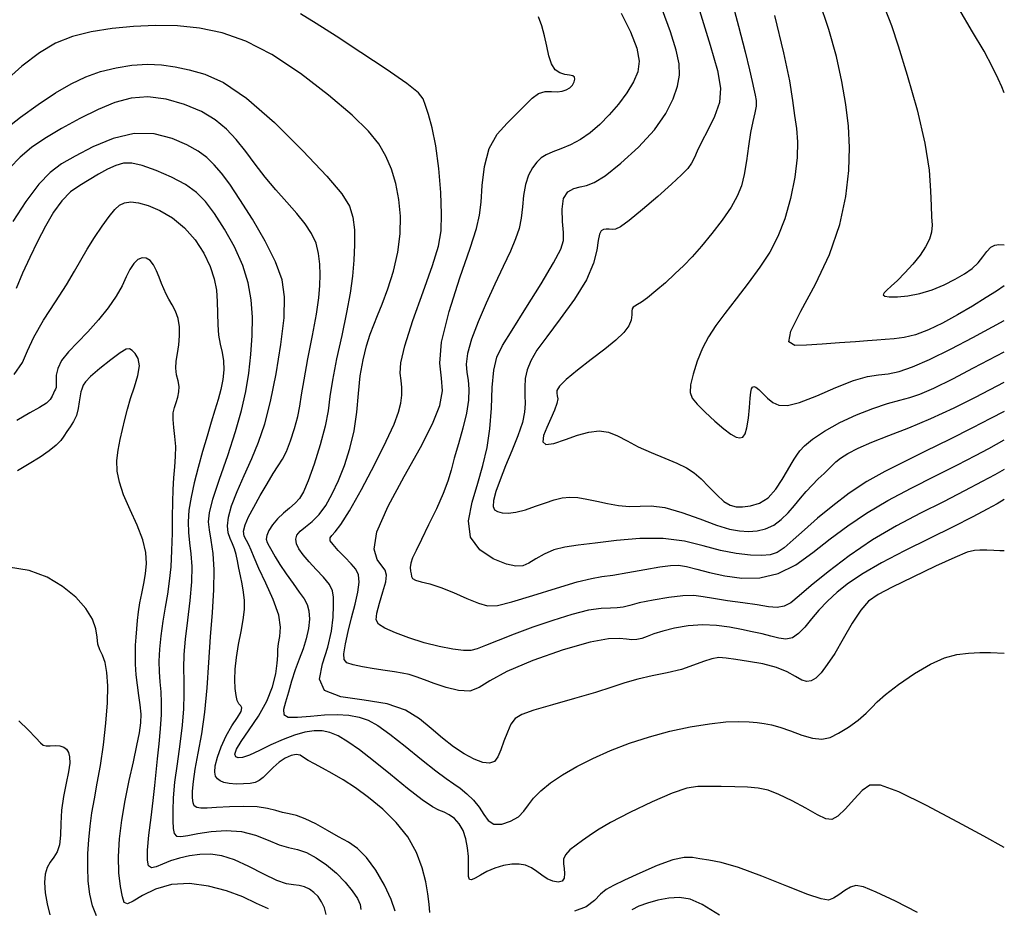
# Model space of a CAD drawing. Extents: x 354073 to 357273, y 1024435 to 1027593.
# Drawn here: x 356869 to 357078, y 1026349 to 1026538 of the extents above; entities that cross this region are included whole.
import ezdxf

# ---------------------------------------------------------------- set-up
doc = ezdxf.new("R2010")
doc.units = 0
doc.header["$LTSCALE"] = 25
doc.header["$MEASUREMENT"] = 0
doc.layers.add('INDEX', color=1, linetype='CONTINUOUS')
doc.layers.add('INTER', color=33, linetype='CONTINUOUS')

msp = doc.modelspace()

# ---------------------------------------------------------------- linework, layer by layer
at = {"layer": 'INDEX', "linetype": 'CONTINUOUS', "flags": 128}
for points in [[(357077.73, 1026454.8), (357074.78, 1026453.29), (357070.99, 1026451.35), (357066.11, 1026448.88), (357061.04, 1026446.37), (357056.46, 1026444.16), (357052.37, 1026442.11), (357048.55, 1026439.95), (357044.85, 1026437.49), (357041.34, 1026434.83), (357038.13, 1026432.18), (357035.34, 1026429.7), (357032.98, 1026427.56), (357031.06, 1026425.92), (357029.54, 1026424.9), (357028.09, 1026424.39), (357026.3, 1026424.24), (357023.88, 1026424.33), (357020.9, 1026424.68), (357017.53, 1026425.35), (357013.88, 1026426.31), (357009.88, 1026427.28), (357005.42, 1026427.88), (357000.47, 1026427.86), (356995.48, 1026427.42), (356990.97, 1026426.88), (356987.35, 1026426.45), (356984.51, 1026426.04), (356982.18, 1026425.45), (356980.16, 1026424.57), (356978.41, 1026423.55), (356976.92, 1026422.65), (356975.62, 1026422.09), (356974.16, 1026421.98), (356972.14, 1026422.45), (356969.35, 1026423.59), (356966.51, 1026425.48), (356964.55, 1026428.16), (356964.13, 1026431.64), (356964.86, 1026435.58), (356966.07, 1026439.58), (356967.18, 1026443.38), (356968.05, 1026447.14), (356968.65, 1026451.14), (356968.96, 1026455.53), (356969.16, 1026459.87), (356969.47, 1026463.56), (356970.1, 1026466.28), (356971.3, 1026468.77), (356973.34, 1026472.03), (356976.28, 1026476.69), (356979.49, 1026481.87), (356982.16, 1026486.34), (356983.68, 1026489.19), (356984.24, 1026491.02), (356984.24, 1026492.76), (356984.04, 1026495.11), (356983.95, 1026497.7), (356984.26, 1026499.94), (356985.15, 1026501.35), (356986.43, 1026502.09), (356987.81, 1026502.43), (356989.13, 1026502.68), (356990.73, 1026503.31), (356993.06, 1026504.78), (356996.39, 1026507.41), (357000.15, 1026510.83), (357003.54, 1026514.5), (357005.98, 1026517.95), (357007.53, 1026521.05), (357008.43, 1026523.76), (357008.87, 1026526.09), (357008.81, 1026528.48), (357008.18, 1026531.42), (357006.93, 1026535.29), (357005.27, 1026539.91)], [(357052.36, 1026540.26), (357053.78, 1026536.65), (357055.24, 1026532.34), (357057.16, 1026526.09), (357059.23, 1026518.74), (357060.9, 1026511.66), (357061.79, 1026505.94), (357062.11, 1026501.59), (357062.2, 1026498.39), (357062.32, 1026496.06), (357062.4, 1026494.31), (357062.28, 1026492.81), (357061.85, 1026491.3), (357061.05, 1026489.69), (357059.87, 1026487.94), (357058.34, 1026486.04), (357056.65, 1026484.17), (357055.06, 1026482.55), (357053.76, 1026481.35), (357052.8, 1026480.5), (357052.22, 1026479.92), (357052.03, 1026479.52), (357052.36, 1026479.26), (357053.34, 1026479.12), (357055.05, 1026479.11), (357057.29, 1026479.3), (357059.84, 1026479.78), (357062.46, 1026480.6), (357064.99, 1026481.67), (357067.3, 1026482.84), (357069.27, 1026483.98), (357070.89, 1026485.13), (357072.18, 1026486.33), (357073.19, 1026487.59), (357074.02, 1026488.75), (357074.84, 1026489.63), (357075.72, 1026490.07), (357076.56, 1026490.2), (357077.73, 1026490.15)], [(356865.8, 1026514.59), (356869.12, 1026517.19), (356872.83, 1026519.88), (356876.5, 1026522.34), (356879.83, 1026524.29), (356882.94, 1026525.77), (356886.06, 1026526.87), (356889.38, 1026527.68), (356892.75, 1026528.2), (356896.01, 1026528.41), (356899.02, 1026528.29), (356901.92, 1026527.89), (356904.91, 1026527.26), (356908.21, 1026526.33), (356912.13, 1026524.54), (356917.01, 1026521.22), (356922.94, 1026516.05), (356929, 1026510.08), (356934.06, 1026504.71), (356937.25, 1026500.96), (356938.9, 1026498.35), (356939.61, 1026496.02), (356939.91, 1026493.28), (356939.94, 1026490.16), (356939.79, 1026486.86), (356939.49, 1026483.52), (356939, 1026479.91), (356938.25, 1026475.76), (356937.23, 1026470.93), (356936.14, 1026465.94), (356935.25, 1026461.46), (356934.73, 1026457.95), (356934.33, 1026454.92), (356933.73, 1026451.66), (356932.67, 1026447.72), (356931.37, 1026443.61), (356930.11, 1026440.12), (356929.12, 1026437.8), (356928.25, 1026436.38), (356927.32, 1026435.36), (356926.15, 1026434.33), (356924.86, 1026433.21), (356923.62, 1026432.02), (356922.57, 1026430.77), (356921.78, 1026429.56), (356921.32, 1026428.53), (356921.22, 1026427.73), (356921.43, 1026427.03), (356921.83, 1026426.27), (356922.38, 1026425.29), (356923.12, 1026424), (356924.13, 1026422.36), (356925.46, 1026420.39), (356926.9, 1026418.32), (356928.23, 1026416.48), (356929.24, 1026415.07), (356929.91, 1026413.86), (356930.28, 1026412.52), (356930.36, 1026410.79), (356930.17, 1026408.77), (356929.72, 1026406.63), (356929.04, 1026404.5), (356928.23, 1026402.33), (356927.39, 1026400.06), (356926.61, 1026397.65), (356925.92, 1026395.28), (356925.32, 1026393.21), (356924.89, 1026391.62), (356924.94, 1026390.56), (356925.86, 1026390.02), (356927.86, 1026389.97), (356930.6, 1026390.2), (356933.55, 1026390.46), (356936.29, 1026390.55), (356938.75, 1026390.4), (356940.91, 1026390.02), (356942.86, 1026389.35), (356944.9, 1026388.22), (356947.43, 1026386.41), (356950.65, 1026383.86), (356954.11, 1026381.06), (356957.17, 1026378.61), (356959.4, 1026376.97), (356961, 1026375.89), (356962.35, 1026374.94), (356963.76, 1026373.78), (356965.15, 1026372.41), (356966.37, 1026370.9), (356967.33, 1026369.37), (356968.27, 1026368.08), (356969.48, 1026367.32), (356971.16, 1026367.32), (356973.02, 1026367.92), (356974.68, 1026368.9), (356975.87, 1026370.08), (356976.82, 1026371.39), (356977.92, 1026372.84), (356979.47, 1026374.4), (356981.51, 1026376.05), (356984.06, 1026377.77), (356987.06, 1026379.53), (356990.48, 1026381.27), (356994.24, 1026382.94), (356998.26, 1026384.48), (357002.47, 1026385.85), (357006.8, 1026387.02), (357011.12, 1026387.95), (357015.19, 1026388.61), (357018.7, 1026389), (357021.47, 1026389.11), (357023.6, 1026389.02), (357025.31, 1026388.85), (357026.82, 1026388.68), (357028.36, 1026388.4), (357030.16, 1026387.89), (357032.37, 1026387.07), (357034.78, 1026386.18), (357037.06, 1026385.52), (357039.01, 1026385.36), (357040.77, 1026385.72), (357042.6, 1026386.59), (357044.66, 1026387.89), (357046.71, 1026389.39), (357048.42, 1026390.83), (357049.62, 1026392.03), (357050.78, 1026393.24), (357052.53, 1026394.8), (357055.29, 1026396.92), (357058.67, 1026399.24), (357062.07, 1026401.25), (357065.04, 1026402.57), (357067.65, 1026403.29), (357070.11, 1026403.6), (357072.56, 1026403.71), (357074.78, 1026403.69), (357077.73, 1026403.58)], [(356933.94, 1026348.16), (356933.54, 1026349.58), (356932.97, 1026350.84), (356932.22, 1026351.95), (356931.33, 1026352.86), (356930.37, 1026353.56), (356929.33, 1026354.05), (356928.22, 1026354.32), (356927.02, 1026354.43), (356925.51, 1026354.66), (356923.45, 1026355.35), (356920.69, 1026356.69), (356917.56, 1026358.33), (356914.48, 1026359.77), (356911.77, 1026360.63), (356909.38, 1026360.95), (356907.14, 1026360.9), (356904.95, 1026360.61), (356902.85, 1026360.14), (356900.92, 1026359.53), (356899.25, 1026358.83), (356897.88, 1026358.26), (356896.88, 1026358.07), (356896.26, 1026358.48), (356896.01, 1026359.68), (356896.06, 1026361.84), (356896.36, 1026365.01), (356896.8, 1026368.71), (356897.24, 1026372.36), (356897.59, 1026375.51), (356897.88, 1026378.34), (356898.17, 1026381.2), (356898.51, 1026384.33), (356898.82, 1026387.53), (356899.02, 1026390.54), (356899.04, 1026393.13), (356898.93, 1026395.4), (356898.76, 1026397.51), (356898.61, 1026399.62), (356898.55, 1026401.87), (356898.64, 1026404.39), (356898.94, 1026407.27), (356899.37, 1026410.32), (356899.86, 1026413.3), (356900.33, 1026416.07), (356900.73, 1026418.83), (356901.03, 1026421.85), (356901.21, 1026425.31), (356901.31, 1026428.97), (356901.37, 1026432.48), (356901.43, 1026435.57), (356901.51, 1026438.28), (356901.65, 1026440.74), (356901.85, 1026443.05), (356902.01, 1026445.26), (356902.04, 1026447.4), (356901.87, 1026449.47), (356901.62, 1026451.4), (356901.47, 1026453.08), (356901.52, 1026454.48), (356901.76, 1026455.66), (356902.1, 1026456.74), (356902.44, 1026457.84), (356902.7, 1026458.97), (356902.74, 1026460.13), (356902.53, 1026461.32), (356902.22, 1026462.59), (356902.03, 1026463.96), (356902.12, 1026465.47), (356902.4, 1026467.12), (356902.69, 1026468.91), (356902.84, 1026470.81), (356902.8, 1026472.72), (356902.51, 1026474.51), (356901.96, 1026476.08), (356901.26, 1026477.43), (356900.57, 1026478.62), (356899.98, 1026479.7), (356899.48, 1026480.77), (356899, 1026481.94), (356898.51, 1026483.28), (356897.96, 1026484.65), (356897.33, 1026485.87), (356896.6, 1026486.79), (356895.78, 1026487.32), (356894.91, 1026487.4), (356894.01, 1026487), (356893.12, 1026486.15), (356892.29, 1026484.91), (356891.52, 1026483.34), (356890.64, 1026481.46), (356889.41, 1026479.26), (356887.71, 1026476.78), (356885.64, 1026474.2), (356883.41, 1026471.7), (356881.22, 1026469.45), (356879.29, 1026467.43), (356877.84, 1026465.59), (356877.03, 1026463.92), (356876.71, 1026462.48), (356876.66, 1026461.37), (356876.67, 1026460.65), (356876.69, 1026460.21), (356876.64, 1026459.89), (356876.5, 1026459.56), (356876.3, 1026459.16), (356876.09, 1026458.66), (356875.85, 1026458.05), (356875.43, 1026457.33), (356874.59, 1026456.53), (356873.15, 1026455.63), (356871.07, 1026454.48), (356868.33, 1026452.89)]]:
    msp.add_lwpolyline(points, dxfattribs=at)
at = {"layer": 'INTER', "linetype": 'CONTINUOUS', "flags": 128}
for points in [[(357019.72, 1026542.62), (357021.36, 1026536.49), (357022.75, 1026531.06), (357023.67, 1026527.22), (357024.23, 1026524.75), (357024.59, 1026523.12), (357024.9, 1026521.87), (357025.1, 1026520.74), (357025.1, 1026519.55), (357024.84, 1026518.09), (357024.4, 1026516.25), (357023.91, 1026513.91), (357023.47, 1026511.03), (357023.04, 1026507.94), (357022.57, 1026505.05), (357021.98, 1026502.63), (357021.1, 1026500.44), (357019.78, 1026498.11), (357017.9, 1026495.39), (357015.71, 1026492.51), (357013.52, 1026489.83), (357011.57, 1026487.62), (357009.75, 1026485.74), (357007.88, 1026483.95), (357005.86, 1026482.1), (357003.85, 1026480.35), (357002.1, 1026478.92), (357000.82, 1026477.99), (356999.95, 1026477.46), (356999.39, 1026477.15), (356999.02, 1026476.91), (356998.82, 1026476.59), (356998.75, 1026476.08), (356998.74, 1026475.26), (356998.6, 1026474.19), (356998.1, 1026472.93), (356997.04, 1026471.53), (356995.37, 1026469.93), (356993.05, 1026468.02), (356990.15, 1026465.8), (356987.19, 1026463.53), (356984.79, 1026461.57), (356983.41, 1026460.19), (356982.87, 1026459.27), (356982.82, 1026458.65), (356982.94, 1026458.12), (356983.02, 1026457.47), (356982.85, 1026456.5), (356982.32, 1026455.06), (356981.55, 1026453.29), (356980.72, 1026451.43), (356980.04, 1026449.7), (356979.86, 1026448.38), (356980.52, 1026447.77), (356982.24, 1026448.04), (356984.65, 1026448.87), (356987.25, 1026449.79), (356989.64, 1026450.44), (356991.8, 1026450.67), (356993.79, 1026450.42), (356995.71, 1026449.67), (356997.74, 1026448.57), (357000.08, 1026447.32), (357002.85, 1026446.08), (357005.72, 1026444.92), (357008.31, 1026443.84), (357010.33, 1026442.85), (357011.95, 1026441.8), (357013.47, 1026440.5), (357015.09, 1026438.85), (357016.74, 1026437.15), (357018.27, 1026435.74), (357019.59, 1026434.91), (357020.84, 1026434.57), (357022.24, 1026434.57), (357023.94, 1026434.8), (357025.8, 1026435.39), (357027.63, 1026436.53), (357029.25, 1026438.31), (357030.62, 1026440.37), (357031.72, 1026442.27), (357032.55, 1026443.66), (357033.18, 1026444.67), (357033.74, 1026445.52), (357034.36, 1026446.43), (357035.35, 1026447.53), (357037.03, 1026448.9), (357039.62, 1026450.6), (357042.87, 1026452.43), (357046.38, 1026454.12), (357049.82, 1026455.46), (357052.95, 1026456.46), (357055.6, 1026457.19), (357057.71, 1026457.76), (357059.85, 1026458.48), (357062.75, 1026459.74), (357066.81, 1026461.75), (357071.23, 1026464.02), (357077.73, 1026467.44)], [(357077.73, 1026481.41), (357076.05, 1026480.34), (357073.89, 1026478.96), (357071, 1026477.16), (357067.8, 1026475.27), (357064.62, 1026473.54), (357061.62, 1026472.11), (357058.88, 1026471.07), (357056.47, 1026470.48), (357054.35, 1026470.2), (357052.46, 1026470.07), (357050.69, 1026469.95), (357048.72, 1026469.8), (357046.16, 1026469.6), (357042.81, 1026469.36), (357039.13, 1026469.1), (357035.76, 1026468.86), (357033.28, 1026468.82), (357032.07, 1026469.56), (357032.48, 1026471.83), (357034.61, 1026476.07), (357037.68, 1026481.76), (357040.69, 1026488.11), (357042.82, 1026494.41), (357044.1, 1026500.39), (357044.73, 1026505.87), (357044.9, 1026510.75), (357044.7, 1026515.3), (357044.15, 1026519.87), (357043.31, 1026524.76), (357042.11, 1026530.05), (357040.49, 1026535.76), (357038.44, 1026541.86)], [(357013.06, 1026539.77), (357015.35, 1026532.44), (357016.88, 1026527.12), (357017.54, 1026523.37), (357017.32, 1026520.33), (357016.3, 1026517.31), (357014.88, 1026514.41), (357013.54, 1026511.91), (357012.63, 1026510.02), (357012.01, 1026508.61), (357011.42, 1026507.46), (357010.6, 1026506.33), (357009.28, 1026504.96), (357007.19, 1026503.02), (357004.24, 1026500.39), (357000.99, 1026497.59), (356998.18, 1026495.28), (356996.35, 1026493.96), (356995.3, 1026493.45), (356994.61, 1026493.39), (356993.95, 1026493.44), (356993.3, 1026493.46), (356992.73, 1026493.38), (356992.27, 1026493.08), (356991.92, 1026492.37), (356991.63, 1026491.07), (356991.33, 1026489.03), (356990.64, 1026486.23), (356989.15, 1026482.72), (356986.61, 1026478.62), (356983.55, 1026474.41), (356980.7, 1026470.66), (356978.63, 1026467.77), (356977.3, 1026465.55), (356976.53, 1026463.65), (356976.16, 1026461.78), (356976.05, 1026459.94), (356976.09, 1026458.18), (356976.14, 1026456.5), (356976.02, 1026454.69), (356975.54, 1026452.46), (356974.57, 1026449.64), (356973.29, 1026446.46), (356971.96, 1026443.26), (356970.8, 1026440.32), (356969.91, 1026437.83), (356969.4, 1026435.93), (356969.32, 1026434.69), (356969.64, 1026433.98), (356970.29, 1026433.57), (356971.24, 1026433.3), (356972.51, 1026433.23), (356974.15, 1026433.43), (356976.17, 1026433.97), (356978.35, 1026434.7), (356980.46, 1026435.45), (356982.29, 1026436.07), (356983.95, 1026436.49), (356985.58, 1026436.66), (356987.32, 1026436.55), (356989.21, 1026436.24), (356991.29, 1026435.78), (356993.57, 1026435.28), (356995.94, 1026434.86), (356998.27, 1026434.67), (357000.49, 1026434.75), (357002.88, 1026434.82), (357005.77, 1026434.45), (357009.34, 1026433.42), (357013.18, 1026432.02), (357016.69, 1026430.72), (357019.44, 1026429.87), (357021.6, 1026429.47), (357023.47, 1026429.38), (357025.3, 1026429.52), (357027.1, 1026429.93), (357028.83, 1026430.71), (357030.43, 1026431.88), (357031.91, 1026433.34), (357033.27, 1026434.89), (357034.52, 1026436.41), (357035.73, 1026437.85), (357036.96, 1026439.21), (357038.26, 1026440.49), (357039.5, 1026441.64), (357040.53, 1026442.62), (357041.27, 1026443.4), (357041.98, 1026444.11), (357042.97, 1026444.89), (357044.52, 1026445.87), (357046.73, 1026447.02), (357049.63, 1026448.31), (357053.25, 1026449.73), (357057.48, 1026451.36), (357062.16, 1026453.3), (357067.07, 1026455.58), (357071.61, 1026457.84), (357077.73, 1026461.02)], [(357077.73, 1026522.32), (357077.18, 1026523.59), (357076.44, 1026525.29), (357075.22, 1026527.81), (357073.43, 1026531.16), (357071, 1026535.31), (357068.08, 1026540.22)], [(357077.73, 1026436.11), (357076.18, 1026435.25), (357074.11, 1026434.11), (357071.02, 1026432.45), (357066.91, 1026430.34), (357061.9, 1026427.86), (357056.59, 1026425.23), (357051.7, 1026422.7), (357047.78, 1026420.45), (357044.72, 1026418.42), (357042.28, 1026416.49), (357040.21, 1026414.56), (357038.42, 1026412.65), (357036.86, 1026410.81), (357035.45, 1026409.11), (357034.12, 1026407.71), (357032.8, 1026406.82), (357031.42, 1026406.56), (357029.92, 1026406.77), (357028.25, 1026407.19), (357026.38, 1026407.65), (357024.28, 1026408.11), (357021.97, 1026408.59), (357019.43, 1026409.08), (357016.69, 1026409.46), (357013.77, 1026409.59), (357010.72, 1026409.36), (357007.8, 1026408.87), (357005.29, 1026408.26), (357003.38, 1026407.64), (357001.97, 1026407.1), (357000.84, 1026406.69), (356999.81, 1026406.46), (356998.76, 1026406.41), (356997.59, 1026406.52), (356996.12, 1026406.71), (356993.77, 1026406.64), (356989.89, 1026405.91), (356984.17, 1026404.27), (356977.78, 1026402.04), (356972.23, 1026399.71), (356968.61, 1026397.71), (356966.34, 1026396.26), (356964.4, 1026395.53), (356962.01, 1026395.62), (356959.35, 1026396.27), (356956.83, 1026397.13), (356954.75, 1026397.91), (356953.04, 1026398.55), (356951.53, 1026399.02), (356950.06, 1026399.35), (356948.43, 1026399.6), (356946.47, 1026399.88), (356944.1, 1026400.25), (356941.66, 1026400.68), (356939.62, 1026401.1), (356938.32, 1026401.51), (356937.72, 1026402.19), (356937.66, 1026403.45), (356938, 1026405.51), (356938.6, 1026408.17), (356939.33, 1026411.07), (356940.08, 1026413.93), (356940.67, 1026416.51), (356940.95, 1026418.62), (356940.8, 1026420.16), (356940.2, 1026421.36), (356939.2, 1026422.53), (356937.87, 1026423.91), (356936.49, 1026425.35), (356935.38, 1026426.57), (356934.81, 1026427.4), (356934.75, 1026427.99), (356935.1, 1026428.52), (356935.82, 1026429.29), (356937.03, 1026430.82), (356938.89, 1026433.71), (356941.44, 1026438.27), (356944.23, 1026443.61), (356946.67, 1026448.54), (356948.32, 1026452.14), (356949.28, 1026454.65), (356949.75, 1026456.55), (356949.95, 1026458.26), (356949.95, 1026459.87), (356949.8, 1026461.39), (356949.63, 1026462.94), (356949.76, 1026465.14), (356950.6, 1026468.72), (356952.34, 1026474.06), (356954.52, 1026480.19), (356956.49, 1026485.76), (356957.73, 1026489.84), (356958.31, 1026493.11), (356958.41, 1026496.66), (356958.22, 1026501.24), (356957.8, 1026506.34), (356957.19, 1026511.13), (356956.42, 1026514.93), (356955.65, 1026517.73), (356955.02, 1026519.69), (356954.53, 1026521.05), (356953.48, 1026522.38), (356951.03, 1026524.34), (356946.67, 1026527.35), (356941.27, 1026530.92), (356936.02, 1026534.35), (356931.83, 1026537.06), (356928.47, 1026539.13)], [(357077.73, 1026442.5), (357075.69, 1026441.39), (357073.01, 1026439.94), (357069.3, 1026437.96), (357064.86, 1026435.67), (357059.99, 1026433.23), (357054.9, 1026430.56), (357049.78, 1026427.56), (357044.82, 1026424.21), (357040.37, 1026420.84), (357036.77, 1026417.89), (357034.24, 1026415.7), (357032.49, 1026414.27), (357031.07, 1026413.5), (357029.57, 1026413.26), (357027.73, 1026413.42), (357025.34, 1026413.79), (357022.29, 1026414.22), (357019.02, 1026414.68), (357016.08, 1026415.13), (357013.84, 1026415.52), (357011.88, 1026415.76), (357009.59, 1026415.74), (357006.56, 1026415.39), (357003.25, 1026414.82), (357000.33, 1026414.21), (356998.3, 1026413.7), (356996.9, 1026413.34), (356995.66, 1026413.15), (356994.19, 1026413.12), (356992.23, 1026413.04), (356989.55, 1026412.66), (356986.03, 1026411.77), (356981.97, 1026410.51), (356977.77, 1026409.06), (356973.81, 1026407.58), (356970.38, 1026406.24), (356967.73, 1026405.16), (356965.98, 1026404.46), (356964.64, 1026404.13), (356963.07, 1026404.12), (356960.77, 1026404.42), (356957.88, 1026404.98), (356954.69, 1026405.78), (356951.49, 1026406.79), (356948.61, 1026407.86), (356946.38, 1026408.85), (356945.04, 1026409.68), (356944.52, 1026410.63), (356944.64, 1026412.06), (356945.22, 1026414.17), (356945.97, 1026416.57), (356946.56, 1026418.68), (356946.74, 1026420.13), (356946.46, 1026421.13), (356945.74, 1026422.09), (356944.71, 1026423.41), (356944.08, 1026425.63), (356944.69, 1026429.31), (356947.06, 1026434.73), (356950.48, 1026441.05), (356953.9, 1026447.15), (356956.46, 1026452.15), (356958.02, 1026456.08), (356958.61, 1026459.2), (356958.38, 1026461.89), (356958.04, 1026465.01), (356958.41, 1026469.53), (356960.01, 1026475.98), (356962.3, 1026483.15), (356964.44, 1026489.4), (356965.79, 1026493.57), (356966.46, 1026496.41), (356966.77, 1026499.15), (356967.02, 1026502.71), (356967.51, 1026506.73), (356968.51, 1026510.52), (356970.2, 1026513.56), (356972.28, 1026515.95), (356974.36, 1026517.96), (356976.11, 1026519.76), (356977.6, 1026521.25), (356978.97, 1026522.24), (356980.34, 1026522.64), (356981.68, 1026522.65), (356982.9, 1026522.58), (356983.96, 1026522.67), (356984.84, 1026522.96), (356985.57, 1026523.42), (356986.15, 1026524.01), (356986.53, 1026524.66), (356986.69, 1026525.23), (356986.6, 1026525.66), (356986.22, 1026525.95), (356985.54, 1026526.12), (356984.57, 1026526.26), (356983.48, 1026526.56), (356982.48, 1026527.25), (356981.74, 1026528.5), (356981.18, 1026530.22), (356980.7, 1026532.24), (356980.21, 1026534.4), (356979.64, 1026536.53), (356978.95, 1026538.48)], [(356996.49, 1026539.26), (356998.45, 1026535.3), (356999.78, 1026531.8), (357000.28, 1026529.05), (357000.01, 1026526.79), (356999.1, 1026524.65), (356997.67, 1026522.34), (356995.89, 1026519.96), (356993.93, 1026517.66), (356991.93, 1026515.61), (356989.91, 1026513.86), (356987.83, 1026512.43), (356985.72, 1026511.33), (356983.71, 1026510.48), (356981.97, 1026509.81), (356980.61, 1026509.21), (356979.54, 1026508.54), (356978.6, 1026507.66), (356977.67, 1026506.45), (356976.83, 1026504.88), (356976.17, 1026502.93), (356975.78, 1026500.62), (356975.53, 1026498.16), (356975.26, 1026495.77), (356974.82, 1026493.6), (356974.1, 1026491.4), (356973.01, 1026488.79), (356971.49, 1026485.54), (356969.7, 1026481.78), (356967.84, 1026477.78), (356966.13, 1026473.8), (356964.75, 1026470.14), (356963.88, 1026467.09), (356963.63, 1026464.84), (356963.78, 1026463.09), (356964.05, 1026461.44), (356964.19, 1026459.52), (356964.08, 1026457.21), (356963.66, 1026454.46), (356962.9, 1026451.26), (356961.97, 1026447.94), (356961.09, 1026444.9), (356960.41, 1026442.38), (356959.73, 1026440.05), (356958.76, 1026437.42), (356957.32, 1026434.18), (356955.66, 1026430.74), (356954.12, 1026427.65), (356952.98, 1026425.36), (356952.24, 1026423.77), (356951.86, 1026422.62), (356951.77, 1026421.71), (356951.84, 1026420.97), (356951.95, 1026420.36), (356952.02, 1026419.84), (356952.24, 1026419.4), (356952.87, 1026419.04), (356954.1, 1026418.7), (356955.91, 1026418.25), (356958.24, 1026417.52), (356960.96, 1026416.41), (356963.73, 1026415.18), (356966.2, 1026414.16), (356968.17, 1026413.63), (356970.26, 1026413.7), (356973.29, 1026414.42), (356977.73, 1026415.76), (356982.76, 1026417.34), (356987.18, 1026418.68), (356990.19, 1026419.43), (356992.39, 1026419.8), (356994.74, 1026420.12), (356997.92, 1026420.65), (357001.48, 1026421.28), (357004.65, 1026421.84), (357006.93, 1026422.16), (357008.64, 1026422.2), (357010.35, 1026421.94), (357012.54, 1026421.38), (357015.25, 1026420.66), (357018.44, 1026419.97), (357022.04, 1026419.5), (357025.88, 1026419.54), (357029.75, 1026420.42), (357033.5, 1026422.32), (357037.16, 1026424.93), (357040.81, 1026427.8), (357044.54, 1026430.58), (357048.54, 1026433.26), (357053, 1026435.91), (357058, 1026438.58), (357063.12, 1026441.16), (357067.81, 1026443.5), (357071.61, 1026445.45), (357074.44, 1026446.96), (357077.73, 1026448.77)], [(357028.99, 1026538.73), (357030.94, 1026530.84), (357032.17, 1026524.93), (357032.85, 1026520.72), (357033.27, 1026517.55), (357033.65, 1026514.79), (357033.89, 1026511.97), (357033.81, 1026508.63), (357033.31, 1026504.5), (357032.4, 1026499.97), (357031.19, 1026495.63), (357029.74, 1026491.89), (357027.99, 1026488.58), (357025.89, 1026485.36), (357023.43, 1026481.99), (357020.86, 1026478.65), (357018.49, 1026475.6), (357016.56, 1026473.01), (357015.02, 1026470.65), (357013.73, 1026468.2), (357012.61, 1026465.46), (357011.72, 1026462.72), (357011.17, 1026460.42), (357011.08, 1026458.83), (357011.52, 1026457.63), (357012.59, 1026456.34), (357014.31, 1026454.63), (357016.33, 1026452.76), (357018.26, 1026451.1), (357019.76, 1026449.98), (357020.86, 1026449.37), (357021.67, 1026449.18), (357022.3, 1026449.37), (357022.78, 1026450.04), (357023.16, 1026451.36), (357023.45, 1026453.36), (357023.67, 1026455.64), (357023.83, 1026457.63), (357023.96, 1026458.93), (357024.1, 1026459.63), (357024.3, 1026459.96), (357024.61, 1026460.08), (357025.06, 1026459.96), (357025.69, 1026459.49), (357026.52, 1026458.64), (357027.51, 1026457.62), (357028.65, 1026456.69), (357029.95, 1026456.11), (357031.73, 1026456.05), (357034.33, 1026456.72), (357037.95, 1026458.15), (357042.01, 1026459.89), (357045.78, 1026461.39), (357048.71, 1026462.2), (357051.02, 1026462.56), (357053.13, 1026462.81), (357055.43, 1026463.3), (357058.25, 1026464.24), (357061.9, 1026465.81), (357066.44, 1026468.06), (357071.09, 1026470.5), (357077.73, 1026474.09)], [(357077.73, 1026425.27), (357076.76, 1026425.29), (357075.53, 1026425.33), (357074.01, 1026425.37), (357072.57, 1026425.39), (357071.38, 1026425.34), (357069.86, 1026424.95), (357067.26, 1026423.88), (357063.12, 1026421.99), (357058.31, 1026419.7), (357053.96, 1026417.58), (357050.95, 1026416.03), (357048.93, 1026414.61), (357047.27, 1026412.7), (357045.48, 1026409.9), (357043.58, 1026406.63), (357041.78, 1026403.53), (357040.2, 1026401.13), (357038.87, 1026399.42), (357037.74, 1026398.3), (357036.78, 1026397.68), (357035.85, 1026397.53), (357034.79, 1026397.85), (357033.46, 1026398.6), (357031.71, 1026399.58), (357029.42, 1026400.53), (357026.55, 1026401.28), (357023.5, 1026401.82), (357020.79, 1026402.22), (357018.77, 1026402.51), (357017.21, 1026402.62), (357015.71, 1026402.4), (357013.96, 1026401.81), (357011.83, 1026400.99), (357009.26, 1026400.13), (357006.24, 1026399.4), (357003.04, 1026398.73), (356999.99, 1026398.05), (356997.28, 1026397.27), (356994.48, 1026396.34), (356991.03, 1026395.23), (356986.61, 1026393.94), (356981.94, 1026392.62), (356977.98, 1026391.46), (356975.42, 1026390.57), (356973.99, 1026389.7), (356973.11, 1026388.53), (356972.35, 1026386.85), (356971.63, 1026384.9), (356970.96, 1026383.05), (356970.34, 1026381.59), (356969.61, 1026380.63), (356968.59, 1026380.22), (356967.14, 1026380.38), (356965.31, 1026381.07), (356963.22, 1026382.21), (356960.96, 1026383.74), (356958.61, 1026385.56), (356956.2, 1026387.57), (356953.7, 1026389.62), (356950.75, 1026391.48), (356946.89, 1026392.85), (356941.97, 1026393.62), (356937.07, 1026394.31), (356933.6, 1026395.62), (356932.53, 1026398.05), (356933.14, 1026401.29), (356934.29, 1026404.83), (356935.05, 1026408.22), (356935.39, 1026411.23), (356935.5, 1026413.66), (356935.51, 1026415.44), (356935.28, 1026416.81), (356934.61, 1026418.12), (356933.38, 1026419.65), (356931.84, 1026421.31), (356930.31, 1026422.93), (356929.06, 1026424.39), (356928.16, 1026425.66), (356927.63, 1026426.77), (356927.48, 1026427.72), (356927.74, 1026428.59), (356928.43, 1026429.44), (356929.55, 1026430.35), (356930.95, 1026431.47), (356932.43, 1026432.94), (356933.86, 1026434.89), (356935.21, 1026437.31), (356936.53, 1026440.15), (356937.82, 1026443.38), (356938.98, 1026446.93), (356939.87, 1026450.73), (356940.41, 1026454.69), (356940.78, 1026458.64), (356941.17, 1026462.39), (356941.76, 1026465.78), (356942.49, 1026468.72), (356943.27, 1026471.17), (356944.03, 1026473.17), (356944.84, 1026475.13), (356945.82, 1026477.55), (356947, 1026480.77), (356948.2, 1026484.57), (356949.15, 1026488.58), (356949.64, 1026492.49), (356949.69, 1026496.23), (356949.36, 1026499.77), (356948.69, 1026503.1), (356947.75, 1026506.17), (356946.56, 1026508.96), (356945.08, 1026511.52), (356942.88, 1026514.24), (356939.43, 1026517.6), (356934.42, 1026521.88), (356928.47, 1026526.46), (356922.41, 1026530.49), (356916.89, 1026533.33), (356911.86, 1026535.09), (356907.09, 1026536.08), (356902.4, 1026536.56), (356897.74, 1026536.65), (356893.1, 1026536.44), (356888.52, 1026536), (356884.13, 1026535.29), (356880.11, 1026534.27), (356876.54, 1026532.86), (356873.12, 1026530.86), (356869.42, 1026528.03), (356865.21, 1026524.28)], [(357077.73, 1026362.35), (357073.37, 1026364.75), (357067.86, 1026367.77), (357061.26, 1026371.29), (357055.36, 1026374.18), (357051.51, 1026375.58), (357049.24, 1026375.56), (357047.6, 1026374.45), (357045.86, 1026372.62), (357044.06, 1026370.6), (357042.45, 1026368.99), (357041.17, 1026368.28), (357039.88, 1026368.43), (357038.12, 1026369.29), (357035.62, 1026370.68), (357032.71, 1026372.26), (357029.92, 1026373.63), (357027.62, 1026374.5), (357025.54, 1026374.96), (357023.29, 1026375.16), (357020.59, 1026375.26), (357017.69, 1026375.31), (357015, 1026375.33), (357012.74, 1026375.29), (357010.4, 1026374.92), (357007.3, 1026373.91), (357003.03, 1026372.06), (356998.34, 1026369.79), (356994.22, 1026367.64), (356991.44, 1026366.04), (356989.67, 1026364.87), (356988.31, 1026363.88), (356986.91, 1026362.88), (356985.61, 1026361.85), (356984.66, 1026360.85), (356984.26, 1026359.89), (356984.24, 1026358.93), (356984.39, 1026357.92), (356984.48, 1026356.85), (356984.37, 1026355.88), (356983.94, 1026355.21), (356983.09, 1026355.01), (356981.98, 1026355.22), (356980.79, 1026355.76), (356979.67, 1026356.5), (356978.59, 1026357.31), (356977.47, 1026358.05), (356976.23, 1026358.59), (356974.84, 1026358.87), (356973.27, 1026358.86), (356971.51, 1026358.55), (356969.71, 1026358), (356968.03, 1026357.29), (356966.62, 1026356.52), (356965.53, 1026355.86), (356964.76, 1026355.51), (356964.32, 1026355.62), (356964.12, 1026356.21), (356964.08, 1026357.25), (356964.11, 1026358.7), (356964.09, 1026360.44), (356963.93, 1026362.32), (356963.56, 1026364.2), (356962.96, 1026365.94), (356962.14, 1026367.41), (356961.14, 1026368.52), (356960.03, 1026369.31), (356958.93, 1026369.86), (356957.84, 1026370.3), (356956.45, 1026371.02), (356954.32, 1026372.46), (356951.21, 1026374.88), (356947.56, 1026377.84), (356943.99, 1026380.74), (356940.97, 1026383.07), (356938.51, 1026384.8), (356936.48, 1026386.01), (356934.74, 1026386.77), (356933.1, 1026387.12), (356931.37, 1026387.12), (356929.41, 1026386.8), (356927.2, 1026386.18), (356924.78, 1026385.26), (356922.23, 1026384.1), (356919.77, 1026382.91), (356917.68, 1026381.96), (356916.19, 1026381.45), (356915.25, 1026381.36), (356914.74, 1026381.61), (356914.59, 1026382.17), (356914.92, 1026383.2), (356915.9, 1026384.86), (356917.57, 1026387.28), (356919.56, 1026390.22), (356921.35, 1026393.36), (356922.56, 1026396.41), (356923.25, 1026399.16), (356923.55, 1026401.42), (356923.65, 1026403.07), (356923.69, 1026404.36), (356923.82, 1026405.61), (356924.12, 1026407.11), (356924.27, 1026409.07), (356923.89, 1026411.65), (356922.72, 1026414.93), (356921.14, 1026418.42), (356919.66, 1026421.53), (356918.67, 1026423.82), (356918.05, 1026425.4), (356917.55, 1026426.54), (356917.01, 1026427.48), (356916.55, 1026428.4), (356916.4, 1026429.46), (356916.72, 1026430.79), (356917.48, 1026432.47), (356918.59, 1026434.53), (356919.95, 1026436.97), (356921.39, 1026439.46), (356922.71, 1026441.64), (356923.78, 1026443.26), (356924.67, 1026444.66), (356925.52, 1026446.32), (356926.4, 1026448.59), (356927.24, 1026451.19), (356927.9, 1026453.72), (356928.34, 1026455.94), (356928.7, 1026458.33), (356929.23, 1026461.54), (356930.07, 1026465.96), (356931.04, 1026470.91), (356931.88, 1026475.46), (356932.38, 1026478.92), (356932.6, 1026481.53), (356932.65, 1026483.77), (356932.58, 1026486.02), (356932.33, 1026488.3), (356931.78, 1026490.49), (356930.83, 1026492.55), (356929.47, 1026494.59), (356927.72, 1026496.76), (356925.6, 1026499.16), (356923.29, 1026501.76), (356920.99, 1026504.49), (356918.87, 1026507.25), (356916.86, 1026509.94), (356914.87, 1026512.45), (356912.79, 1026514.67), (356910.4, 1026516.63), (356907.48, 1026518.37), (356903.91, 1026519.88), (356899.99, 1026521), (356896.11, 1026521.51), (356892.55, 1026521.25), (356889.14, 1026520.31), (356885.59, 1026518.81), (356881.72, 1026516.89), (356877.82, 1026514.78), (356874.29, 1026512.67), (356871.41, 1026510.73), (356869.02, 1026508.73), (356866.82, 1026506.42)], [(356955.9, 1026348.59), (356955.76, 1026350.38), (356955.51, 1026352.52), (356955.06, 1026355.09), (356954.29, 1026358.09), (356953.07, 1026361.34), (356951.27, 1026364.6), (356948.8, 1026367.69), (356945.92, 1026370.49), (356942.94, 1026372.94), (356940.13, 1026374.99), (356937.56, 1026376.68), (356935.23, 1026378.05), (356933.17, 1026379.17), (356931.44, 1026380.08), (356930.1, 1026380.84), (356929.15, 1026381.48), (356928.39, 1026381.92), (356927.58, 1026382.08), (356926.51, 1026381.86), (356925.26, 1026381.3), (356923.94, 1026380.44), (356922.68, 1026379.35), (356921.53, 1026378.21), (356920.55, 1026377.23), (356919.72, 1026376.56), (356918.88, 1026376.16), (356917.82, 1026375.95), (356916.39, 1026375.84), (356914.81, 1026375.83), (356913.35, 1026375.93), (356912.23, 1026376.15), (356911.43, 1026376.47), (356910.87, 1026376.91), (356910.47, 1026377.49), (356910.3, 1026378.34), (356910.41, 1026379.65), (356910.87, 1026381.51), (356911.64, 1026383.72), (356912.69, 1026386.01), (356913.94, 1026388.13), (356915.11, 1026389.91), (356915.89, 1026391.2), (356916.06, 1026391.95), (356915.81, 1026392.39), (356915.4, 1026392.82), (356915.05, 1026393.54), (356914.81, 1026394.6), (356914.65, 1026396.06), (356914.58, 1026397.92), (356914.64, 1026400.14), (356914.9, 1026402.66), (356915.36, 1026405.39), (356915.9, 1026408.13), (356916.35, 1026410.66), (356916.58, 1026412.83), (356916.59, 1026414.73), (356916.42, 1026416.5), (356916.12, 1026418.26), (356915.76, 1026419.99), (356915.42, 1026421.62), (356915.14, 1026423.11), (356914.87, 1026424.45), (356914.52, 1026425.66), (356914.05, 1026426.76), (356913.56, 1026427.86), (356913.16, 1026429.08), (356913.01, 1026430.55), (356913.2, 1026432.41), (356913.87, 1026434.81), (356915.06, 1026437.83), (356916.57, 1026441.25), (356918.15, 1026444.8), (356919.59, 1026448.32), (356920.9, 1026452.19), (356922.13, 1026456.91), (356923.33, 1026462.76), (356924.34, 1026469), (356924.99, 1026474.66), (356925.12, 1026479.07), (356924.57, 1026482.74), (356923.19, 1026486.5), (356920.96, 1026490.93), (356918.28, 1026495.58), (356915.65, 1026499.76), (356913.49, 1026502.96), (356911.71, 1026505.3), (356910.15, 1026507.09), (356908.59, 1026508.61), (356906.77, 1026510), (356904.4, 1026511.36), (356901.26, 1026512.7), (356897.47, 1026513.66), (356893.23, 1026513.75), (356888.76, 1026512.67), (356884.45, 1026510.87), (356880.71, 1026508.94), (356877.81, 1026507.28), (356875.4, 1026505.49), (356873, 1026502.96), (356870.26, 1026499.29), (356867.49, 1026495.08)], [(356948.55, 1026348.85), (356947.71, 1026351.34), (356946.28, 1026354.38), (356944.44, 1026357.55), (356942.48, 1026360.27), (356940.59, 1026362.15), (356938.67, 1026363.47), (356936.57, 1026364.65), (356934.2, 1026366), (356931.75, 1026367.37), (356929.5, 1026368.48), (356927.65, 1026369.15), (356926.11, 1026369.51), (356924.7, 1026369.81), (356923.24, 1026370.23), (356921.51, 1026370.67), (356919.27, 1026370.99), (356916.44, 1026371.08), (356913.4, 1026371.01), (356910.68, 1026370.86), (356908.68, 1026370.74), (356907.34, 1026370.72), (356906.49, 1026370.85), (356905.97, 1026371.21), (356905.7, 1026371.86), (356905.59, 1026372.88), (356905.61, 1026374.34), (356905.78, 1026376.34), (356906.17, 1026378.99), (356906.79, 1026382.38), (356907.53, 1026386.44), (356908.2, 1026391.08), (356908.7, 1026396.2), (356909.08, 1026401.59), (356909.43, 1026407), (356909.81, 1026412.21), (356910.12, 1026417.02), (356910.2, 1026421.24), (356909.97, 1026424.73), (356909.56, 1026427.52), (356909.17, 1026429.69), (356908.98, 1026431.42), (356909.17, 1026433.35), (356909.93, 1026436.19), (356911.32, 1026440.42), (356913.05, 1026445.48), (356914.71, 1026450.56), (356915.98, 1026455.04), (356916.87, 1026459.05), (356917.51, 1026462.92), (356917.97, 1026466.89), (356918.23, 1026470.89), (356918.28, 1026474.78), (356918.05, 1026478.45), (356917.42, 1026482.05), (356916.25, 1026485.76), (356914.48, 1026489.67), (356912.37, 1026493.48), (356910.26, 1026496.79), (356908.37, 1026499.31), (356906.45, 1026501.24), (356904.11, 1026502.9), (356901.12, 1026504.5), (356897.87, 1026505.92), (356894.93, 1026506.96), (356892.69, 1026507.46), (356890.95, 1026507.44), (356889.34, 1026506.98), (356887.58, 1026506.14), (356885.66, 1026505.08), (356883.67, 1026503.91), (356881.68, 1026502.72), (356879.72, 1026501.33), (356877.85, 1026499.49), (356876.09, 1026497.03), (356874.4, 1026494.08), (356872.75, 1026490.82), (356871.1, 1026487.45), (356869.56, 1026484.09), (356868.21, 1026480.87)], [(356867.77, 1026462.63), (356869.51, 1026465.16), (356870.63, 1026467.64), (356871.94, 1026470.54), (356874.02, 1026474.16), (356876.52, 1026478.07), (356878.84, 1026481.68), (356880.57, 1026484.55), (356881.91, 1026486.91), (356883.23, 1026489.18), (356884.78, 1026491.65), (356886.42, 1026494.09), (356887.92, 1026496.17), (356889.1, 1026497.63), (356890.12, 1026498.53), (356891.19, 1026499.02), (356892.49, 1026499.21), (356894.14, 1026499.05), (356896.19, 1026498.47), (356898.66, 1026497.41), (356901.33, 1026495.85), (356903.91, 1026493.76), (356906.17, 1026491.18), (356908.01, 1026488.34), (356909.36, 1026485.52), (356910.2, 1026482.94), (356910.64, 1026480.52), (356910.82, 1026478.11), (356910.87, 1026475.64), (356910.93, 1026473.2), (356911.11, 1026470.97), (356911.47, 1026469.04), (356911.89, 1026467.29), (356912.19, 1026465.53), (356912.22, 1026463.61), (356911.99, 1026461.57), (356911.58, 1026459.47), (356911.02, 1026457.37), (356910.34, 1026455.11), (356909.54, 1026452.55), (356908.66, 1026449.56), (356907.73, 1026446.29), (356906.81, 1026442.95), (356905.97, 1026439.71), (356905.28, 1026436.66), (356904.83, 1026433.89), (356904.67, 1026431.44), (356904.75, 1026429.18), (356904.97, 1026426.97), (356905.25, 1026424.63), (356905.44, 1026421.95), (356905.4, 1026418.69), (356905.04, 1026414.75), (356904.5, 1026410.53), (356904.03, 1026406.56), (356903.78, 1026403.25), (356903.71, 1026400.41), (356903.73, 1026397.73), (356903.75, 1026394.91), (356903.68, 1026391.8), (356903.41, 1026388.27), (356902.91, 1026384.27), (356902.31, 1026380.12), (356901.79, 1026376.22), (356901.51, 1026372.9), (356901.41, 1026370.18), (356901.42, 1026368.03), (356901.49, 1026366.43), (356901.71, 1026365.35), (356902.21, 1026364.79), (356903.14, 1026364.7), (356904.6, 1026364.94), (356906.71, 1026365.36), (356909.52, 1026365.79), (356912.73, 1026366), (356915.98, 1026365.77), (356918.97, 1026364.97), (356921.62, 1026363.9), (356923.94, 1026362.94), (356925.96, 1026362.36), (356927.83, 1026361.92), (356929.74, 1026361.29), (356931.83, 1026360.19), (356934, 1026358.69), (356936.09, 1026356.92), (356937.95, 1026355.03), (356939.47, 1026353.18), (356940.55, 1026351.55), (356941.13, 1026350.26), (356941.29, 1026349.2)], [(356921.69, 1026349.36), (356919.19, 1026350.53), (356916.23, 1026351.88), (356912.8, 1026353.19), (356908.95, 1026354.2), (356904.94, 1026354.72), (356901.11, 1026354.52), (356897.74, 1026353.53), (356894.98, 1026352.16), (356892.98, 1026350.98), (356891.77, 1026350.44), (356891.12, 1026350.72), (356890.71, 1026351.91), (356890.31, 1026354.07), (356889.98, 1026356.99), (356889.87, 1026360.44), (356890.1, 1026364.2), (356890.62, 1026368.18), (356891.34, 1026372.32), (356892.19, 1026376.54), (356893.04, 1026380.53), (356893.79, 1026383.98), (356894.33, 1026386.65), (356894.63, 1026388.77), (356894.69, 1026390.66), (356894.52, 1026392.59), (356894.21, 1026394.62), (356893.89, 1026396.75), (356893.65, 1026398.99), (356893.52, 1026401.22), (356893.48, 1026403.32), (356893.53, 1026405.23), (356893.63, 1026406.99), (356893.77, 1026408.71), (356893.93, 1026410.48), (356894.14, 1026412.33), (356894.43, 1026414.25), (356894.82, 1026416.25), (356895.24, 1026418.31), (356895.61, 1026420.41), (356895.81, 1026422.57), (356895.69, 1026424.9), (356895.06, 1026427.58), (356893.84, 1026430.7), (356892.34, 1026433.98), (356890.97, 1026437.1), (356890.07, 1026439.81), (356889.62, 1026442.18), (356889.56, 1026444.41), (356889.79, 1026446.62), (356890.22, 1026448.83), (356890.73, 1026451), (356891.23, 1026453.11), (356891.78, 1026455.26), (356892.46, 1026457.54), (356893.27, 1026460), (356893.99, 1026462.41), (356894.32, 1026464.49), (356894.08, 1026466.03), (356893.46, 1026467.06), (356892.78, 1026467.73), (356892.23, 1026468.1), (356891.52, 1026468), (356890.26, 1026467.25), (356888.24, 1026465.76), (356885.93, 1026463.92), (356883.98, 1026462.23), (356882.88, 1026461.09), (356882.42, 1026460.4), (356882.26, 1026459.94), (356882.1, 1026459.51), (356881.91, 1026458.94), (356881.73, 1026458.09), (356881.57, 1026456.86), (356881.36, 1026455.42), (356880.98, 1026453.96), (356880.37, 1026452.67), (356879.63, 1026451.54), (356878.92, 1026450.54), (356878.32, 1026449.6), (356877.66, 1026448.67), (356876.68, 1026447.65), (356875.2, 1026446.47), (356873.26, 1026445.15), (356870.97, 1026443.71), (356868.45, 1026442.19)], [(356885.2, 1026347.87), (356884.39, 1026349.99), (356883.79, 1026352.48), (356883.47, 1026355.25), (356883.37, 1026358.17), (356883.42, 1026361.12), (356883.58, 1026364.01), (356883.85, 1026366.86), (356884.24, 1026369.73), (356884.77, 1026372.71), (356885.4, 1026375.99), (356886.06, 1026379.78), (356886.7, 1026384.16), (356887.23, 1026388.76), (356887.56, 1026393.06), (356887.63, 1026396.64), (356887.44, 1026399.46), (356887.04, 1026401.59), (356886.48, 1026403.11), (356885.92, 1026404.3), (356885.51, 1026405.49), (356885.34, 1026406.94), (356885.1, 1026408.7), (356884.41, 1026410.75), (356882.97, 1026413.05), (356880.81, 1026415.43), (356878.04, 1026417.71), (356874.78, 1026419.66), (356870.98, 1026421.09), (356866.59, 1026421.78)], [(356868.76, 1026389.25), (356870.71, 1026387.32), (356872.35, 1026385.62), (356873.35, 1026384.57), (356873.95, 1026384.07), (356874.54, 1026383.91), (356875.42, 1026383.93), (356876.47, 1026383.97), (356877.48, 1026383.92), (356878.29, 1026383.67), (356878.88, 1026383.21), (356879.28, 1026382.52), (356879.52, 1026381.58), (356879.55, 1026380.27), (356879.31, 1026378.44), (356878.81, 1026376.02), (356878.23, 1026373.21), (356877.78, 1026370.28), (356877.63, 1026367.49), (356877.58, 1026365), (356877.4, 1026362.97), (356876.88, 1026361.47), (356876.15, 1026360.32), (356875.38, 1026359.27), (356874.74, 1026358.11), (356874.32, 1026356.7), (356874.19, 1026354.94), (356874.37, 1026352.78), (356874.8, 1026350.42), (356875.35, 1026348.09)], [(357059.35, 1026348.56), (357054.67, 1026350.97), (357050.59, 1026352.93), (357047.9, 1026354.01), (357046.28, 1026354.29), (357045.11, 1026353.96), (357043.91, 1026353.22), (357042.67, 1026352.35), (357041.53, 1026351.6), (357040.47, 1026351.24), (357038.89, 1026351.46), (357036.07, 1026352.43), (357031.58, 1026354.2), (357026.29, 1026356.29), (357021.35, 1026358.11), (357017.66, 1026359.19), (357015.08, 1026359.71), (357013.2, 1026359.98), (357011.6, 1026360.23), (357009.84, 1026360.26), (357007.42, 1026359.75), (357004.1, 1026358.52), (357000.43, 1026356.91), (356997.16, 1026355.41), (356994.87, 1026354.34), (356993.33, 1026353.49), (356992.11, 1026352.5), (356990.81, 1026351.15), (356989.09, 1026349.78), (356986.62, 1026348.84)], [(357017.32, 1026348.03), (357013.69, 1026350.3), (357011.08, 1026351.43), (357008.88, 1026351.77), (357006.58, 1026351.64), (357004.26, 1026351.22), (357002.09, 1026350.6), (357000.25, 1026349.91), (356998.72, 1026349.14)]]:
    msp.add_lwpolyline(points, dxfattribs=at)

doc.saveas('drawing.dxf')
